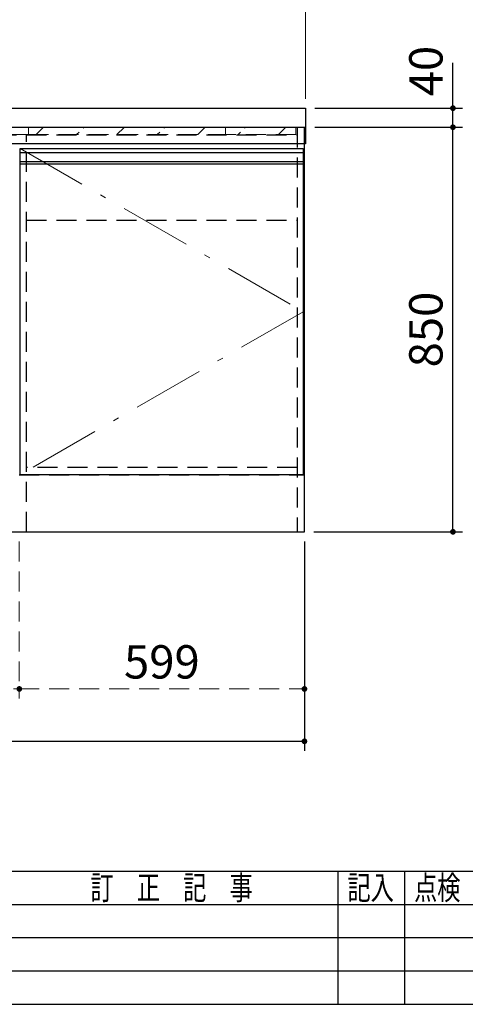
# Model space of a CAD drawing. Units: millimetres. Extents: x 210 to 8110, y 68 to 5608.
# Drawn here: x 3591 to 4528, y 68 to 2136 of the extents above; entities that cross this region are included whole.
import ezdxf

# ---------------------------------------------------------------- set-up
doc = ezdxf.new("R2010")
doc.units = ezdxf.units.MM
doc.header["$LTSCALE"] = 5
doc.linetypes.add('DASHDOT', pattern=[50.5, 30, -9, 2.5, -9])
doc.linetypes.add('HIDDEN', pattern=[12.6, 8.4, -4.2])
for name, color, linetype, lineweight in [('キャビ', 134, 'Continuous', 9), ('トップ', 14, 'Continuous', 9), ('トビラ', 54, 'Continuous', 9), ('レイヤ_1', 7, 'Continuous', 9)]:
    doc.layers.add(name, color=color, linetype=linetype, lineweight=lineweight)
doc.styles.get("Standard").update_dxf_attribs({"font": 'txt', "bigfont": 'bigfont'})
doc.styles.add('ＭＳ ゴシック', font='txt')
doc.dimstyles.get("Standard").update_dxf_attribs({"dimtxt": 0.18, "dimasz": 0.18, "dimexe": 0.18, "dimexo": 0.0625, "dimgap": 0.09, "dimtad": 0, "dimtih": 1, "dimtoh": 1, "dimdec": 4, "dimzin": 0, "dimdsep": 46, "dimtxsty": 'Standard', "dimcen": 0.09, "dimadec": 0, "dimazin": 0, "dimtfac": 1, "dimtdec": 4, "dimtofl": 0, "dimtmove": 0, "dimatfit": 3, "dimfxl": 1, "dimtolj": 1, "dimtzin": 0, "dimarcsym": 0})
pattern_1 = [(45, (-6938.626, -269.7), (-42.4264, 42.4264), [28, -12])]

# ---------------------------------------------------------------- blocks, each defined once
blk = doc.blocks.new('_DOT')
at = {"color": 0}
blk.add_line((-0.5, 0), (-1, 0), dxfattribs=at)
at = {"color": 0, "const_width": 0.5}
blk.add_lwpolyline([(-0.25, 0, 1), (0.25, 0, 1)], format="xyb", close=True, dxfattribs=at)
blk = doc.blocks.new('Dim15')
at = {"layer": 'トップ', "color": 14, "linetype": 'Continuous', "lineweight": 30}
for p, q in [((4211.6, 1910), (4521.6, 1910)), ((4501.6, 1060), (4501.6, 1910)), ((4209.6, 1060), (4521.6, 1060))]:
    blk.add_line(p, q, dxfattribs=at)
at = {"layer": 'トップ', "color": 14, "linetype": 'Continuous', "lineweight": 30, "xscale": 12, "yscale": 12, "zscale": 12}
for p, rotation in [((4501.6, 1910), 89.99999999999949), ((4501.6, 1060), 269.9999999999998)]:
    blk.add_blockref('_DOT', p, dxfattribs=dict(at, rotation=rotation))
at = {"layer": 'トップ', "color": 14, "linetype": 'Continuous', "lineweight": 9, "insert": (4501.6, 1485), "char_height": 70, "width": 900, "attachment_point": 8, "rotation": 90, "style": 'ＭＳ ゴシック'}
blk.add_mtext('850', dxfattribs=at)
blk = doc.blocks.new('Dim16')
at = {"layer": 'トップ', "color": 14, "linetype": 'Continuous', "lineweight": 30}
for p, q in [((4501.6, 1910), (4501.6, 2045)), ((4211.6, 1950), (4521.6, 1950)), ((4211.6, 1910), (4521.6, 1910))]:
    blk.add_line(p, q, dxfattribs=at)
at = {"layer": 'トップ', "color": 14, "linetype": 'Continuous', "lineweight": 30, "xscale": 12, "yscale": 12, "zscale": 12}
for p, rotation in [((4501.6, 1950), 269.9999999999998), ((4501.6, 1910), 89.99999999999991)]:
    blk.add_blockref('_DOT', p, dxfattribs=dict(at, rotation=rotation))
at = {"layer": 'トップ', "color": 14, "linetype": 'Continuous', "lineweight": 9, "insert": (4501.6, 1975), "char_height": 70, "width": 566.667, "attachment_point": 7, "rotation": 90, "style": 'ＭＳ ゴシック'}
blk.add_mtext('40', dxfattribs=at)
blk = doc.blocks.new('Dim17')
at = {"layer": 'キャビ', "color": 134, "linetype": 'Continuous', "lineweight": 30}
for p, q in [((2393.6, 1040), (2393.6, 600)), ((4189.6, 1040), (4189.6, 600)), ((2393.6, 620), (4189.6, 620))]:
    blk.add_line(p, q, dxfattribs=at)
at = {"layer": 'キャビ', "color": 134, "linetype": 'Continuous', "lineweight": 30, "xscale": 12, "yscale": 12, "zscale": 12}
for p, rotation in [((2393.6, 620), 179.9999999999998), ((4189.6, 620), 359.9999999999997)]:
    blk.add_blockref('_DOT', p, dxfattribs=dict(at, rotation=rotation))
at = {"layer": 'キャビ', "color": 134, "linetype": 'Continuous', "lineweight": 9, "insert": (3291.6, 620), "char_height": 70, "width": 1183.333, "attachment_point": 8, "style": 'ＭＳ ゴシック'}
blk.add_mtext('1796', dxfattribs=at)
blk = doc.blocks.new('Dim18')
at = {"layer": 'キャビ', "color": 134, "linetype": 'HIDDEN', "lineweight": 9}
for p, q in [((2393.6, 1040), (2393.6, 710)), ((3590.6, 1040), (3590.6, 710)), ((2393.6, 730), (3590.6, 730))]:
    blk.add_line(p, q, dxfattribs=at)
at = {"layer": 'キャビ', "color": 134, "linetype": 'HIDDEN', "lineweight": 9, "xscale": 12, "yscale": 12, "zscale": 12}
for p, rotation in [((2393.6, 730), 179.9999999999998), ((3590.6, 730), 359.9999999999997)]:
    blk.add_blockref('_DOT', p, dxfattribs=dict(at, rotation=rotation))
at = {"layer": 'キャビ', "color": 134, "linetype": 'Continuous', "lineweight": 9, "insert": (2992.1, 730), "char_height": 70, "width": 1183.333, "attachment_point": 8, "style": 'ＭＳ ゴシック'}
blk.add_mtext('1197', dxfattribs=at)
blk = doc.blocks.new('Dim19')
at = {"layer": 'キャビ', "color": 134, "linetype": 'HIDDEN', "lineweight": 9}
for p, q in [((3590.6, 1040), (3590.6, 710)), ((4189.6, 1040), (4189.6, 710)), ((3590.6, 730), (4189.6, 730))]:
    blk.add_line(p, q, dxfattribs=at)
at = {"layer": 'キャビ', "color": 134, "linetype": 'HIDDEN', "lineweight": 9, "xscale": 12, "yscale": 12, "zscale": 12}
for p, rotation in [((3590.6, 730), 179.9999999999998), ((4189.6, 730), 359.9999999999997)]:
    blk.add_blockref('_DOT', p, dxfattribs=dict(at, rotation=rotation))
at = {"layer": 'キャビ', "color": 134, "linetype": 'Continuous', "lineweight": 9, "insert": (3890.1, 730), "char_height": 70, "width": 883.333, "attachment_point": 8, "style": 'ＭＳ ゴシック'}
blk.add_mtext('599', dxfattribs=at)
blk = doc.blocks.new('Dim20')
at = {"layer": 'トップ', "color": 14, "linetype": 'Continuous', "lineweight": 9}
for p, q in [((2391.6, 1970), (2391.6, 2250)), ((4191.6, 1970), (4191.6, 2250)), ((2391.6, 2230), (4191.6, 2230))]:
    blk.add_line(p, q, dxfattribs=at)
at = {"layer": 'トップ', "color": 14, "linetype": 'Continuous', "lineweight": 9, "xscale": 12, "yscale": 12, "zscale": 12}
for p, rotation in [((2391.6, 2230), 179.9999999999998), ((4191.6, 2230), 359.9999999999997)]:
    blk.add_blockref('_DOT', p, dxfattribs=dict(at, rotation=rotation))
at = {"layer": 'トップ', "color": 14, "linetype": 'Continuous', "lineweight": 9, "insert": (3291.6, 2230), "char_height": 70, "width": 1183.333, "attachment_point": 8, "style": 'ＭＳ ゴシック'}
blk.add_mtext('1800', dxfattribs=at)
blk = doc.blocks.new('Dim36')
at = {"layer": 'キャビ', "color": 134, "linetype": 'Continuous', "lineweight": 30}
for p, q in [((4725.8, 1040), (4725.8, 710)), ((5275.3, 1040), (5275.3, 710)), ((5275.3, 730), (4725.8, 730))]:
    blk.add_line(p, q, dxfattribs=at)
at = {"layer": 'キャビ', "color": 134, "linetype": 'Continuous', "lineweight": 30, "xscale": 12, "yscale": 12, "zscale": 12}
for p, rotation in [((4725.8, 730), 179.9999999999998), ((5275.3, 730), 359.9999999999997)]:
    blk.add_blockref('_DOT', p, dxfattribs=dict(at, rotation=rotation))
at = {"layer": 'キャビ', "color": 134, "linetype": 'Continuous', "lineweight": 9, "insert": (5000.5, 730), "char_height": 70, "width": 1400, "attachment_point": 8, "style": 'ＭＳ ゴシック'}
blk.add_mtext('549.5', dxfattribs=at)

msp = doc.modelspace()

# ---------------------------------------------------------------- hatches: boundary and pattern name
at = {"layer": 'トップ', "linetype": 'HIDDEN', "lineweight": 9}
h = msp.add_hatch(dxfattribs=at)
h.set_pattern_fill('', scale=0.05, style=0, pattern_type=2)
h.set_pattern_definition(pattern_1)
h.paths.add_polyline_path([(3609.626, 1894.5), (3609.626, 1909.5), (3316.626, 1909.5), (3316.626, 1894.5)], flags=0)
h = msp.add_hatch(dxfattribs=at)
h.set_pattern_fill('', scale=0.05, style=0, pattern_type=2)
h.set_pattern_definition(pattern_1)
h.paths.add_polyline_path([(4023.626, 1894.5), (4023.626, 1909.5), (3609.626, 1909.5), (3609.626, 1894.5)], flags=0)
h = msp.add_hatch(dxfattribs=at)
h.set_pattern_fill('', scale=0.05, style=0, pattern_type=2)
h.set_pattern_definition(pattern_1)
h.paths.add_polyline_path([(4023.626, 1894.5), (4023.626, 1909.5), (4171.626, 1909.5), (4171.626, 1894.5)], flags=0)

# ---------------------------------------------------------------- linework, layer by layer
at = {"layer": 'キャビ', "color": 134, "linetype": 'HIDDEN', "lineweight": 30}
for p, q in [((4174.626, 1909.5), (4174.626, 1060)), ((4189.626, 1909.5), (4174.626, 1909.5)), ((2408.626, 1894), (4174.626, 1894)), ((3605.626, 1060), (3605.626, 1894)), ((3605.626, 1715), (4174.626, 1715)), ((2393.626, 1180), (4189.626, 1180)), ((4174.626, 1195), (3605.626, 1195))]:
    msp.add_line(p, q, dxfattribs=at)
at = {"layer": 'キャビ', "color": 134, "linetype": 'Continuous', "lineweight": 30}
for p, q in [((4189.626, 1060), (4189.626, 1909.5)), ((2393.626, 1060), (4189.626, 1060))]:
    msp.add_line(p, q, dxfattribs=at)
at = {"layer": 'トップ', "color": 14, "linetype": 'Continuous', "lineweight": 30}
for p, q in [((2391.626, 1950), (4191.626, 1950)), ((4191.626, 1950), (4191.626, 1875)), ((2391.626, 1910), (4191.626, 1910)), ((4191.626, 1875), (2391.626, 1875))]:
    msp.add_line(p, q, dxfattribs=at)
at = {"layer": 'トップ', "color": 14, "linetype": 'HIDDEN', "lineweight": 9}
for p, q in [((3609.626, 1894.5), (3609.626, 1909.5)), ((4023.626, 1894.5), (4023.626, 1909.5)), ((4171.626, 1894.5), (4171.626, 1909.5)), ((3316.626, 1894.5), (3609.626, 1894.5)), ((3609.626, 1894.5), (4023.626, 1894.5)), ((4171.626, 1894.5), (4023.626, 1894.5))]:
    msp.add_line(p, q, dxfattribs=at)
at = {"layer": 'トビラ', "color": 54, "linetype": 'Continuous', "lineweight": 30}
for p, q in [((3592.126, 1180), (3592.126, 1865)), ((3592.126, 1865), (4187.126, 1865)), ((4187.126, 1865), (4187.126, 1180)), ((3592.126, 1857), (4187.126, 1857)), ((3592.126, 1838), (4187.126, 1838)), ((3592.126, 1833), (4187.126, 1833)), ((4187.126, 1180), (3592.126, 1180))]:
    msp.add_line(p, q, dxfattribs=at)
at = {"layer": 'トビラ', "color": 54, "linetype": 'DASHDOT', "lineweight": 9}
for p, q in [((3592.126, 1865), (4187.126, 1522.5)), ((4187.126, 1522.5), (3592.126, 1180))]:
    msp.add_line(p, q, dxfattribs=at)
at = {"layer": 'レイヤ_1', "color": 7, "linetype": 'Continuous', "lineweight": 30}
for p, q in [((210, 347.5), (8110, 347.5)), ((4260, 347.5), (4260, 67.5)), ((4400, 347.5), (4400, 67.5)), ((2990, 277.5), (5820, 277.5)), ((2990, 207.5), (4680, 207.5)), ((2990, 137.5), (4680, 137.5)), ((210, 67.5), (8110, 67.5))]:
    msp.add_line(p, q, dxfattribs=at)

# ---------------------------------------------------------------- texts
at = {"layer": 'レイヤ_1', "color": 7, "linetype": 'Continuous', "lineweight": 9, "char_height": 50, "attachment_point": 7}
for s, insert, width in [('{\\fＭＳ ゴシック;\\W0.714286;訂\u3000正\u3000記\u3000事}', (3740, 287.5), 453.23375), ('{\\fＭＳ ゴシック;\\W0.714286;記入}', (4280, 287.5), 123.84434), ('{\\fＭＳ ゴシック;\\W0.714286;点検}', (4420, 287.5), 123.54005)]:
    msp.add_mtext(s, dxfattribs=dict(at, insert=insert, width=width))

# ---------------------------------------------------------------- dimensions: what is measured, and where the dimension line sits
at = {"layer": 'キャビ', "color": 134, "linetype": 'Continuous', "lineweight": 30}
dim = msp.add_linear_dim(base=(4189.626, 620), p1=(2393.626, 1060), p2=(4189.626, 1060), dimstyle='Standard', override={"dimscale": 1, "dimtxt": 70, "dimasz": 12, "dimexe": 20, "dimexo": 20, "dimgap": 0, "dimtad": 1, "dimtih": 0, "dimtoh": 0, "dimdec": 2, "dimzin": 8, "dimtxsty": 'ＭＳ ゴシック', "dimblk1": 'DOT', "dimblk2": 'DOT', "dimsah": 1, "dimse1": 0, "dimse2": 0, "dimtix": 0, "dimtofl": 1, "dimtmove": 1, "dimatfit": 2, "dimtzin": 8}, dxfattribs=at)
dim.commit()
dim.dimension.update_dxf_attribs({"geometry": 'Dim17', "text_midpoint": (3291.626, 620), "dimtype": 160, "text_rotation": 360})
at = {"layer": 'キャビ', "color": 134, "linetype": 'HIDDEN', "lineweight": 9}
for base, p1, p2, picture, middle in [((3590.626, 730), (2393.626, 1060), (3590.626, 1060), 'Dim18', (2992.126, 730)), ((4189.626, 730), (3590.626, 1060), (4189.626, 1060), 'Dim19', (3890.126, 730))]:
    dim = msp.add_linear_dim(base=base, p1=p1, p2=p2, dimstyle='Standard', override={"dimscale": 1, "dimtxt": 70, "dimasz": 12, "dimexe": 20, "dimexo": 20, "dimgap": 0, "dimtad": 1, "dimtih": 0, "dimtoh": 0, "dimdec": 2, "dimzin": 8, "dimtxsty": 'ＭＳ ゴシック', "dimblk1": 'DOT', "dimblk2": 'DOT', "dimsah": 1, "dimse1": 0, "dimse2": 0, "dimtix": 0, "dimtofl": 1, "dimtmove": 1, "dimatfit": 2, "dimtzin": 8}, dxfattribs=at)
    dim.commit()
    dim.dimension.update_dxf_attribs({"geometry": picture, "text_midpoint": middle, "dimtype": 160, "text_rotation": 360})
at = {"layer": 'キャビ', "color": 134, "linetype": 'Continuous', "lineweight": 30}
dim = msp.add_linear_dim(base=(4725.778, 730), p1=(5275.278, 1060), p2=(4725.778, 1060), angle=180, dimstyle='Standard', override={"dimscale": 1, "dimtxt": 70, "dimasz": 12, "dimexe": 20, "dimexo": 20, "dimgap": 0, "dimtad": 1, "dimtih": 0, "dimtoh": 0, "dimdec": 2, "dimzin": 8, "dimtxsty": 'ＭＳ ゴシック', "dimblk1": 'DOT', "dimblk2": 'DOT', "dimsah": 1, "dimse1": 0, "dimse2": 0, "dimtix": 0, "dimtofl": 1, "dimtmove": 1, "dimatfit": 2, "dimtzin": 8}, dxfattribs=at)
dim.commit()
dim.dimension.update_dxf_attribs({"geometry": 'Dim36', "text_midpoint": (5000.528, 730), "dimtype": 160})
at = {"layer": 'トップ', "color": 14, "linetype": 'Continuous', "lineweight": 30}
for base, p1, p2, picture, middle in [((4501.626, 1950), (4191.626, 1910), (4191.626, 1950), 'Dim16', (4501.626, 2010)), ((4501.626, 1910), (4189.626, 1060), (4191.626, 1910), 'Dim15', (4501.626, 1485))]:
    dim = msp.add_linear_dim(base=base, p1=p1, p2=p2, angle=90, dimstyle='Standard', override={"dimscale": 1, "dimtxt": 70, "dimasz": 12, "dimexe": 20, "dimexo": 20, "dimgap": 0, "dimtad": 1, "dimtih": 0, "dimtoh": 0, "dimdec": 2, "dimzin": 8, "dimtxsty": 'ＭＳ ゴシック', "dimblk1": 'DOT', "dimblk2": 'DOT', "dimsah": 1, "dimse1": 0, "dimse2": 0, "dimtix": 0, "dimtofl": 1, "dimtmove": 1, "dimatfit": 2, "dimtzin": 8}, dxfattribs=at)
    dim.commit()
    dim.dimension.update_dxf_attribs({"geometry": picture, "text_midpoint": middle, "dimtype": 160})
at = {"layer": 'トップ', "color": 14, "linetype": 'Continuous', "lineweight": 9}
dim = msp.add_linear_dim(base=(4191.626, 2230), p1=(2391.626, 1950), p2=(4191.626, 1950), dimstyle='Standard', override={"dimscale": 1, "dimtxt": 70, "dimasz": 12, "dimexe": 20, "dimexo": 20, "dimgap": 0, "dimtad": 1, "dimtih": 0, "dimtoh": 0, "dimdec": 2, "dimzin": 8, "dimtxsty": 'ＭＳ ゴシック', "dimblk1": 'DOT', "dimblk2": 'DOT', "dimsah": 1, "dimse1": 0, "dimse2": 0, "dimtix": 0, "dimtofl": 1, "dimtmove": 1, "dimatfit": 2, "dimtzin": 8}, dxfattribs=at)
dim.commit()
dim.dimension.update_dxf_attribs({"geometry": 'Dim20', "text_midpoint": (3291.626, 2230), "dimtype": 160, "text_rotation": 360})

doc.saveas('drawing.dxf')
